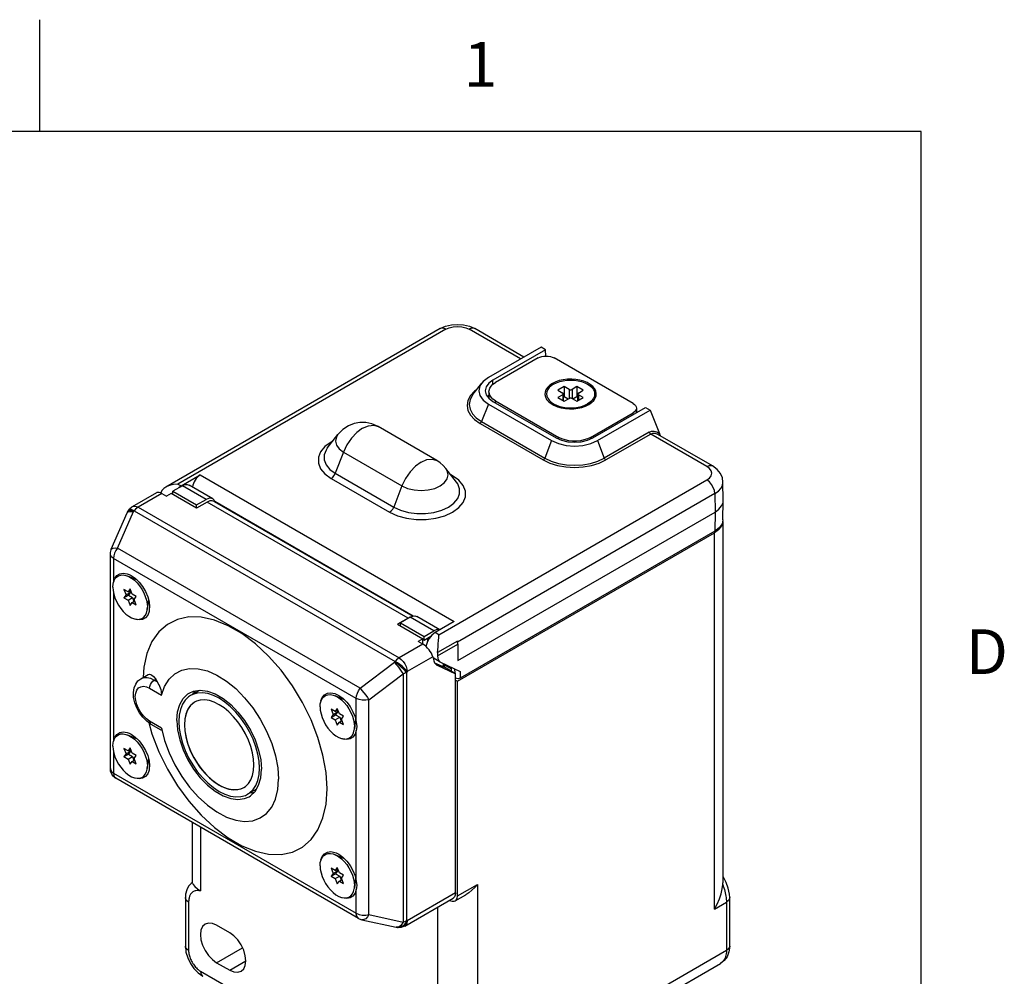
# Model space of a CAD drawing. Units: inches. Extents: x 0.4 to 16.6, y 0.6 to 10.4.
# Drawn here: x 14.4 to 16.6, y 8.2 to 10.4 of the extents above; entities that cross this region are included whole.
import ezdxf

# ---------------------------------------------------------------- set-up
doc = ezdxf.new("R2010")
doc.units = ezdxf.units.IN
doc.header["$LTSCALE"] = 0.935
doc.header["$MEASUREMENT"] = 0
doc.layers.get('0').update_dxf_attribs({"linetype": 'CONTINUOUS'})
for name, color, linetype in [('02___PRT_ALL_AXES', 7, 'CONTINUOUS'), ('AXIS', 7, 'CONTINUOUS'), ('AXIS_COSMETIC_THREADS', 7, 'CONTINUOUS')]:
    doc.layers.add(name, color=color, linetype=linetype)
doc.styles.add('TEXTSTYLE_2', font='txt', dxfattribs={"width": 0.8})

msp = doc.modelspace()

# ---------------------------------------------------------------- linework, layer by layer
at = {"color": 7, "linetype": 'CONTINUOUS'}
for p, q in [((14.41, 10.112), (14.41, 10.362)), ((16.38, 10.112), (0.62, 10.112)), ((16.38, 0.887), (16.38, 10.112)), ((15.3049, 9.6715), (14.6918, 9.3175)), ((15.4847, 9.6039), (15.3698, 9.6702)), ((15.3704, 9.6768), (15.3823, 9.6715)), ((15.492, 9.6081), (15.3823, 9.6715)), ((15.5303, 9.6302), (15.4125, 9.5622)), ((15.5404, 9.6243), (15.4226, 9.5564)), ((15.5404, 9.6243), (15.5303, 9.6302)), ((15.5407, 9.6103), (15.5404, 9.6243)), ((15.5239, 9.6061), (15.4284, 9.551)), ((15.736, 9.504), (15.5593, 9.6061)), ((15.4228, 9.5471), (15.4226, 9.5564)), ((15.378, 9.5244), (15.3976, 9.5497)), ((15.3859, 9.5346), (15.3817, 9.5316)), ((15.4138, 9.5306), (15.4138, 9.5155)), ((15.5822, 9.5418), (15.5681, 9.5336)), ((15.5681, 9.5336), (15.5787, 9.5275)), ((15.5822, 9.5418), (15.5822, 9.5193)), ((15.5928, 9.5357), (15.5822, 9.5418)), ((15.5928, 9.5357), (15.5928, 9.5153)), ((15.6105, 9.5418), (15.5999, 9.5357)), ((15.5999, 9.5357), (15.5999, 9.5153)), ((15.6105, 9.5418), (15.6105, 9.5193)), ((15.6247, 9.5336), (15.6105, 9.5418)), ((15.6141, 9.5275), (15.6247, 9.5336)), ((15.4138, 9.5225), (15.4112, 9.5189)), ((15.4134, 9.5158), (15.4226, 9.5089)), ((15.4226, 9.5089), (15.5641, 9.4272)), ((15.4284, 9.5055), (15.4284, 9.5102)), ((15.4284, 9.5102), (15.5699, 9.4285)), ((15.5512, 9.5087), (15.5619, 9.499)), ((15.5787, 9.5234), (15.5681, 9.5173)), ((15.5681, 9.5173), (15.5822, 9.5091)), ((15.5787, 9.5234), (15.5787, 9.5112)), ((15.5802, 9.5103), (15.5802, 9.5255)), ((15.5822, 9.5193), (15.5802, 9.5182)), ((15.5911, 9.5142), (15.5822, 9.5193)), ((15.5822, 9.5091), (15.5928, 9.5153)), ((15.5999, 9.5153), (15.6105, 9.5091)), ((15.6105, 9.5193), (15.6017, 9.5142)), ((15.6126, 9.5182), (15.6105, 9.5193)), ((15.6105, 9.5091), (15.6247, 9.5173)), ((15.6126, 9.5103), (15.6126, 9.5255)), ((15.6141, 9.5234), (15.6141, 9.5112)), ((15.6247, 9.5173), (15.6141, 9.5234)), ((15.6416, 9.5087), (15.6307, 9.4989)), ((15.4125, 9.503), (15.3973, 9.4638)), ((15.4125, 9.503), (15.554, 9.4214)), ((15.6464, 9.4272), (15.7641, 9.4952)), ((15.6565, 9.4214), (15.7742, 9.4893)), ((15.7434, 9.4938), (15.7434, 9.4832)), ((15.7641, 9.4952), (15.7742, 9.4893)), ((15.7742, 9.4893), (15.795, 9.4368)), ((15.3973, 9.4638), (15.5387, 9.3822)), ((15.6406, 9.4285), (15.736, 9.4836)), ((15.736, 9.479), (15.736, 9.4836)), ((15.2973, 9.3769), (15.1665, 9.4524)), ((15.394, 9.4596), (15.5354, 9.378)), ((15.0524, 9.404), (15.0761, 9.4346)), ((15.0646, 9.4198), (15.061, 9.4181)), ((15.554, 9.4214), (15.5387, 9.3822)), ((15.5699, 9.4246), (15.5699, 9.4285)), ((15.6406, 9.4246), (15.6406, 9.4285)), ((15.6565, 9.4214), (15.6717, 9.3822)), ((15.7721, 9.4402), (15.6717, 9.3822)), ((15.7755, 9.436), (15.6751, 9.378)), ((15.9012, 9.3634), (15.7755, 9.436)), ((15.789, 9.4406), (15.795, 9.4368)), ((15.7916, 9.4351), (15.7917, 9.4351)), ((15.9137, 9.3647), (15.7917, 9.4351)), ((15.7974, 9.4318), (15.795, 9.4368)), ((15.0886, 9.3956), (15.0702, 9.3483)), ((15.0886, 9.3956), (15.2194, 9.3201)), ((15.3413, 9.3285), (15.3176, 9.3591)), ((15.061, 9.3368), (15.1919, 9.2613)), ((15.0702, 9.3483), (15.201, 9.2727)), ((15.3327, 9.3426), (15.3285, 9.345)), ((15.3327, 9.3426), (15.3309, 9.3419)), ((15.3466, 9.3326), (15.3327, 9.3426)), ((14.7285, 9.3204), (14.7072, 9.3081)), ((14.7815, 9.2898), (14.7285, 9.3204)), ((14.7965, 9.2913), (14.7435, 9.3219)), ((15.2194, 9.3201), (15.201, 9.2727)), ((15.9375, 9.2873), (15.937, 9.3283)), ((14.6174, 9.2736), (14.6716, 9.3049)), ((14.6828, 9.3029), (14.6299, 9.2724)), ((14.6828, 9.3029), (14.6934, 9.2968)), ((14.7036, 9.3027), (14.6934, 9.2968)), ((14.7602, 9.2701), (14.7036, 9.3027)), ((14.7072, 9.3081), (14.7602, 9.2775)), ((14.7602, 9.2775), (14.7815, 9.2898)), ((15.9189, 9.3027), (15.3434, 8.9705)), ((15.9189, 9.3027), (15.9192, 9.2615)), ((14.6088, 9.2656), (14.6104, 9.2677)), ((14.6299, 9.2724), (15.2133, 8.9356)), ((14.7843, 9.284), (14.7602, 9.2701)), ((14.7602, 9.2701), (14.7602, 9.2775)), ((15.2333, 9.0247), (14.7843, 9.284)), ((14.7993, 9.2854), (15.2437, 9.0289)), ((15.2446, 9.029), (14.8013, 9.2849)), ((15.937, 9.244), (15.9375, 9.2868)), ((15.9375, 9.2868), (15.9375, 9.2873)), ((14.5697, 9.1783), (14.6054, 9.26)), ((14.5837, 9.1809), (14.6194, 9.2625)), ((14.6194, 9.2625), (14.6211, 9.2646)), ((14.6211, 9.2646), (15.2044, 8.9278)), ((15.3443, 8.9296), (15.9192, 9.2615)), ((15.9192, 9.2615), (15.9189, 9.2189)), ((15.9364, 9.2407), (15.9364, 8.4329)), ((15.9189, 9.2189), (15.3497, 8.8903)), ((15.1262, 8.8677), (14.5837, 9.1809)), ((14.5676, 8.6881), (14.5676, 9.1683)), ((14.5749, 9.1581), (14.5749, 9.1051)), ((15.1174, 8.8449), (14.5749, 9.1581)), ((14.6118, 9.0897), (14.6072, 9.0831)), ((14.6164, 9.0778), (14.6118, 9.0897)), ((14.5749, 9.0801), (14.5749, 8.7499)), ((14.598, 9.0884), (14.6026, 9.0766)), ((14.6072, 9.0831), (14.598, 9.0884)), ((14.6026, 9.0766), (14.598, 9.0701)), ((14.598, 9.0701), (14.6079, 9.0758)), ((14.598, 9.0701), (14.6072, 9.0647)), ((14.6026, 9.0766), (14.6125, 9.0823)), ((14.6072, 9.0831), (14.613, 9.0865)), ((14.6072, 9.0647), (14.6171, 9.0705)), ((14.6125, 9.0823), (14.6079, 9.0758)), ((14.6079, 9.0758), (14.6171, 9.0705)), ((14.6112, 9.0855), (14.6125, 9.0823)), ((14.6255, 9.0725), (14.6164, 9.0778)), ((14.6171, 9.0705), (14.6204, 9.0618)), ((14.6209, 9.066), (14.6255, 9.0725)), ((14.651, 9.0723), (14.654, 9.0606)), ((14.6072, 9.0647), (14.6118, 9.0529)), ((14.6118, 9.0529), (14.6164, 9.0594)), ((14.6164, 9.0594), (14.6222, 9.0628)), ((14.6164, 9.0594), (14.6255, 9.0541)), ((14.6255, 9.0541), (14.6209, 9.066)), ((14.654, 9.0603), (14.6517, 9.0583)), ((14.654, 9.0606), (14.655, 9.0495)), ((14.655, 9.0495), (14.6547, 9.0439)), ((15.2333, 9.0247), (15.2092, 9.0108)), ((15.2377, 9.0265), (15.2164, 9.0142)), ((15.2376, 9.0266), (15.2333, 9.0247)), ((15.2907, 8.9959), (15.2377, 9.0265)), ((15.3042, 8.9982), (15.2526, 9.028)), ((15.2092, 9.0108), (15.2658, 8.9782)), ((15.2164, 9.0067), (15.2164, 9.0142)), ((15.2164, 9.0142), (15.2694, 8.9836)), ((15.2694, 8.9836), (15.2907, 8.9959)), ((15.2661, 8.9661), (15.2133, 8.9356)), ((15.2658, 8.9782), (15.2555, 8.9723)), ((15.2661, 8.9661), (15.2555, 8.9723)), ((15.2658, 8.9663), (15.2658, 8.9782)), ((15.3432, 8.9729), (15.299, 8.9474)), ((15.299, 8.9399), (15.344, 8.9659)), ((15.344, 8.9659), (15.3432, 8.9729)), ((15.344, 8.9659), (15.3443, 8.9296)), ((15.2883, 8.9381), (15.2309, 8.905)), ((15.2883, 8.9381), (15.2906, 8.9291)), ((15.1262, 8.8677), (15.2028, 8.9257)), ((15.2044, 8.9278), (15.2028, 8.9257)), ((15.3051, 8.9262), (15.289, 8.9355)), ((15.2906, 8.9291), (15.2923, 8.9248)), ((15.2923, 8.9248), (15.3146, 8.9145)), ((15.2971, 8.9197), (15.298, 8.9192)), ((15.298, 8.9192), (15.2971, 8.9197)), ((15.298, 8.9192), (15.3393, 8.9002)), ((15.3058, 8.9259), (15.3497, 8.905)), ((15.3095, 8.9168), (15.3153, 8.9202)), ((15.3119, 8.9182), (15.3119, 8.923)), ((15.314, 8.9148), (15.3153, 8.9202)), ((15.3393, 8.9002), (15.3146, 8.9145)), ((14.6358, 8.8891), (14.6519, 8.8984)), ((15.1456, 8.842), (15.2222, 8.9001)), ((15.2222, 8.9001), (15.2222, 8.345)), ((15.2309, 8.905), (15.2293, 8.903)), ((15.2293, 8.903), (15.2293, 8.3479)), ((15.3372, 8.911), (15.3373, 8.9014)), ((15.3393, 8.4103), (15.3393, 8.9002)), ((15.3497, 8.905), (15.3497, 8.8903)), ((14.6658, 8.8861), (14.669, 8.888)), ((14.6658, 8.8861), (14.6727, 8.8821)), ((14.6727, 8.8821), (14.669, 8.888)), ((14.6552, 8.8677), (14.6821, 8.8522)), ((14.7439, 8.857), (14.7538, 8.8612)), ((14.7668, 8.863), (14.747, 8.8516)), ((15.0727, 8.8548), (15.0782, 8.8519)), ((15.0782, 8.8519), (15.0873, 8.8454)), ((14.7598, 8.8385), (14.7558, 8.8365)), ((15.1174, 8.7919), (15.1174, 8.8449)), ((15.1456, 8.3618), (15.1456, 8.842)), ((15.0611, 8.821), (15.0657, 8.8092)), ((15.0703, 8.8157), (15.0611, 8.821)), ((15.0657, 8.8092), (15.0611, 8.8027)), ((15.0611, 8.8027), (15.071, 8.8084)), ((15.0657, 8.8092), (15.0756, 8.8149)), ((15.0749, 8.8223), (15.0703, 8.8157)), ((15.0703, 8.8157), (15.0762, 8.8191)), ((15.0756, 8.8149), (15.071, 8.8084)), ((15.071, 8.8084), (15.0802, 8.8031)), ((15.0744, 8.8181), (15.0756, 8.8149)), ((15.0795, 8.8104), (15.0749, 8.8223)), ((15.0887, 8.8051), (15.0795, 8.8104)), ((15.0841, 8.7986), (15.0887, 8.8051)), ((15.1146, 8.8036), (15.1174, 8.7919)), ((14.6821, 8.7788), (14.6552, 8.7943)), ((14.6583, 8.7874), (14.6805, 8.7746)), ((15.0611, 8.8027), (15.0703, 8.7974)), ((15.0703, 8.7974), (15.0802, 8.8031)), ((15.0703, 8.7974), (15.0749, 8.7855)), ((15.0749, 8.7855), (15.0795, 8.792)), ((15.0795, 8.792), (15.0853, 8.7954)), ((15.0795, 8.792), (15.0887, 8.7867)), ((15.0802, 8.8031), (15.0836, 8.7944)), ((15.0887, 8.7867), (15.0841, 8.7986)), ((15.1171, 8.7929), (15.1148, 8.7909)), ((14.7243, 8.7618), (14.7288, 8.7453)), ((15.1179, 8.7765), (15.1174, 8.7733)), ((15.1174, 8.4367), (15.1174, 8.7733)), ((14.5749, 8.7249), (14.5749, 8.6779)), ((14.598, 8.7332), (14.6026, 8.7214)), ((14.6072, 8.7279), (14.598, 8.7332)), ((14.6026, 8.7214), (14.598, 8.7149)), ((14.598, 8.7149), (14.6079, 8.7206)), ((14.6026, 8.7214), (14.6125, 8.7271)), ((14.6118, 8.7345), (14.6072, 8.7279)), ((14.6072, 8.7279), (14.613, 8.7313)), ((14.6125, 8.7271), (14.6079, 8.7206)), ((14.6079, 8.7206), (14.6171, 8.7153)), ((14.6112, 8.7303), (14.6125, 8.7271)), ((14.6164, 8.7226), (14.6118, 8.7345)), ((14.6255, 8.7173), (14.6164, 8.7226)), ((14.6209, 8.7108), (14.6255, 8.7173)), ((14.651, 8.7171), (14.654, 8.7054)), ((14.598, 8.7149), (14.6072, 8.7096)), ((14.6072, 8.7096), (14.6171, 8.7153)), ((14.6072, 8.7096), (14.6118, 8.6977)), ((14.6118, 8.6977), (14.6164, 8.7043)), ((14.6164, 8.7043), (14.6222, 8.7076)), ((14.6164, 8.7043), (14.6255, 8.699)), ((14.6171, 8.7153), (14.6204, 8.7066)), ((14.6255, 8.699), (14.6209, 8.7108)), ((14.654, 8.7052), (14.6517, 8.7032)), ((14.654, 8.7054), (14.655, 8.6943)), ((14.655, 8.6943), (14.6547, 8.6887)), ((14.5676, 8.6881), (14.5676, 8.6881)), ((14.5749, 8.6779), (15.1174, 8.3647)), ((15.1225, 8.3532), (14.5801, 8.6664)), ((14.8939, 8.6419), (14.8745, 8.6308)), ((14.8807, 8.6273), (14.8912, 8.6373)), ((14.8777, 8.6254), (14.8807, 8.6273)), ((14.7508, 8.5679), (14.7508, 8.4329)), ((14.7691, 8.5573), (14.7691, 8.4148)), ((15.0727, 8.4996), (15.0782, 8.4968)), ((15.0782, 8.4968), (15.0873, 8.4902)), ((15.0611, 8.4658), (15.0657, 8.454)), ((15.0703, 8.4605), (15.0611, 8.4658)), ((15.0657, 8.454), (15.0611, 8.4475)), ((15.0611, 8.4475), (15.071, 8.4532)), ((15.0657, 8.454), (15.0756, 8.4597)), ((15.0749, 8.4671), (15.0703, 8.4605)), ((15.0703, 8.4605), (15.0762, 8.4639)), ((15.0756, 8.4597), (15.071, 8.4532)), ((15.071, 8.4532), (15.0802, 8.4479)), ((15.0744, 8.4629), (15.0756, 8.4597)), ((15.0795, 8.4552), (15.0749, 8.4671)), ((15.0887, 8.4499), (15.0795, 8.4552)), ((14.7509, 8.4334), (14.7509, 8.4334)), ((15.0611, 8.4475), (15.0703, 8.4422)), ((15.0703, 8.4422), (15.0802, 8.4479)), ((15.0703, 8.4422), (15.0749, 8.4303)), ((15.0749, 8.4303), (15.0795, 8.4369)), ((15.0795, 8.4369), (15.0853, 8.4402)), ((15.0795, 8.4369), (15.0887, 8.4316)), ((15.0802, 8.4479), (15.0836, 8.4392)), ((15.0841, 8.4434), (15.0887, 8.4499)), ((15.0887, 8.4316), (15.0841, 8.4434)), ((15.1146, 8.4484), (15.1174, 8.4367)), ((15.1171, 8.4377), (15.1148, 8.4358)), ((15.3436, 8.4039), (15.3879, 8.4294)), ((15.3879, 8.4294), (15.3879, 8.0681)), ((15.9363, 8.4294), (15.9364, 8.433)), ((15.1179, 8.4214), (15.1174, 8.4181)), ((15.1174, 8.3647), (15.1174, 8.4181)), ((15.3393, 8.4103), (15.2309, 8.3477)), ((14.7352, 8.3997), (14.7352, 8.3997)), ((14.7352, 8.3997), (14.7352, 8.2916)), ((14.7425, 8.3896), (14.7425, 8.2814)), ((15.2258, 8.3363), (15.3342, 8.3989)), ((15.3256, 8.3939), (15.3259, 8.3937)), ((15.3384, 8.3924), (15.3619, 8.406)), ((15.918, 8.3742), (15.9446, 8.3896)), ((15.952, 8.2916), (15.952, 8.3997)), ((15.952, 8.3997), (15.952, 8.3997)), ((15.2993, 8.1087), (15.2993, 8.3788)), ((15.1297, 8.3505), (15.2063, 8.3337)), ((15.1456, 8.3618), (15.2222, 8.345)), ((15.2293, 8.3479), (15.2264, 8.3423)), ((15.2293, 8.3479), (15.2309, 8.3477)), ((14.8343, 8.3212), (14.8051, 8.338)), ((15.2063, 8.3337), (15.2094, 8.3332)), ((15.2128, 8.3332), (15.2094, 8.3332)), ((15.2094, 8.3332), (15.211, 8.333)), ((14.8051, 8.2544), (14.8629, 8.2878)), ((15.9446, 8.2814), (15.3613, 7.9446)), ((14.8051, 8.2544), (14.8343, 8.2376)), ((14.8343, 8.2376), (14.8705, 8.2585)), ((14.7636, 8.2317), (14.7743, 8.2239)), ((15.3483, 7.916), (15.9317, 8.2528))]:
    msp.add_line(p, q, dxfattribs=at)
for points in [[(15.3049, 9.6715), (15.317, 9.6769), (15.3303, 9.6801), (15.3438, 9.6811), (15.3573, 9.68), (15.3704, 9.6768)], [(15.3174, 9.6702), (15.3119, 9.6724), (15.307, 9.6723), (15.3049, 9.6715)], [(15.3174, 9.6702), (15.3251, 9.6736), (15.334, 9.6758), (15.3436, 9.6765), (15.3532, 9.6758), (15.3621, 9.6736), (15.3698, 9.6702)], [(15.3823, 9.6715), (15.3801, 9.6723), (15.3752, 9.6724), (15.3698, 9.6702)], [(15.5239, 9.6061), (15.5277, 9.6079), (15.532, 9.6092), (15.5367, 9.6101), (15.5416, 9.6103), (15.5465, 9.6101), (15.5511, 9.6092), (15.5555, 9.6079), (15.5593, 9.6061)], [(15.4125, 9.5622), (15.401, 9.5535), (15.3976, 9.5497)], [(15.4226, 9.5564), (15.4134, 9.5494), (15.4076, 9.5413), (15.4056, 9.5322)], [(15.5584, 9.5474), (15.5648, 9.5506), (15.572, 9.5531), (15.5798, 9.555), (15.588, 9.5561)], [(15.588, 9.5561), (15.5964, 9.5565), (15.6048, 9.5561), (15.613, 9.555), (15.6208, 9.5531), (15.628, 9.5506), (15.6344, 9.5474), (15.6399, 9.5437), (15.6443, 9.5396), (15.6475, 9.5351), (15.6495, 9.5303), (15.6501, 9.5255)], [(15.3817, 9.5316), (15.3725, 9.5218), (15.3669, 9.5111), (15.365, 9.5), (15.3669, 9.4888), (15.3725, 9.4781), (15.3817, 9.4683), (15.394, 9.4596)], [(15.3976, 9.5497), (15.3938, 9.5435), (15.3913, 9.5326), (15.3938, 9.5218), (15.401, 9.5117), (15.4125, 9.503)], [(15.4056, 9.5322), (15.4076, 9.5239), (15.4134, 9.5158)], [(15.4138, 9.5306), (15.414, 9.5331), (15.4155, 9.5381), (15.4185, 9.5428), (15.4228, 9.5471), (15.4284, 9.551)], [(15.4284, 9.5102), (15.4228, 9.514), (15.4185, 9.5184), (15.4155, 9.5231), (15.414, 9.5281), (15.4138, 9.5306)], [(15.5584, 9.5474), (15.5529, 9.5437), (15.5485, 9.5396), (15.5453, 9.5351), (15.5433, 9.5303), (15.5426, 9.5255), (15.5433, 9.5206), (15.5453, 9.5159), (15.5485, 9.5114), (15.5512, 9.5087)], [(15.5928, 9.5357), (15.5939, 9.5352), (15.5951, 9.5349), (15.5964, 9.5348), (15.5977, 9.5349), (15.5989, 9.5352), (15.5999, 9.5357)], [(15.378, 9.5244), (15.3769, 9.523), (15.3716, 9.5128), (15.3698, 9.5022), (15.3716, 9.4916), (15.3769, 9.4814), (15.3856, 9.472), (15.3973, 9.4638)], [(15.5512, 9.5087), (15.5529, 9.5072), (15.5584, 9.5035), (15.5648, 9.5004), (15.572, 9.4978), (15.5798, 9.496), (15.588, 9.4948), (15.5964, 9.4944), (15.6048, 9.4948), (15.613, 9.496), (15.6208, 9.4978), (15.628, 9.5004), (15.6344, 9.5035)], [(15.5802, 9.5255), (15.58, 9.5262), (15.5795, 9.5269), (15.5787, 9.5275)], [(15.5787, 9.5234), (15.5795, 9.524), (15.58, 9.5247), (15.5802, 9.5255)], [(15.5999, 9.5153), (15.5989, 9.5157), (15.5977, 9.516), (15.5964, 9.5161), (15.5951, 9.516), (15.5939, 9.5157), (15.5928, 9.5153)], [(15.6141, 9.5275), (15.6133, 9.5269), (15.6128, 9.5262), (15.6126, 9.5255)], [(15.6126, 9.5255), (15.6128, 9.5247), (15.6133, 9.524), (15.6141, 9.5234)], [(15.6416, 9.5087), (15.6399, 9.5072), (15.6344, 9.5035)], [(15.6501, 9.5255), (15.6495, 9.5206), (15.6475, 9.5159), (15.6443, 9.5114), (15.6416, 9.5087)], [(15.736, 9.504), (15.7391, 9.5019), (15.7415, 9.4994), (15.7429, 9.4967), (15.7434, 9.4938)], [(15.7434, 9.4938), (15.7429, 9.491), (15.7415, 9.4883), (15.7391, 9.4858), (15.736, 9.4836)], [(15.394, 9.4596), (15.3953, 9.4607), (15.3965, 9.4621), (15.3973, 9.4638)], [(15.1665, 9.4524), (15.1524, 9.4586), (15.1385, 9.4614), (15.1252, 9.4615), (15.1123, 9.4591), (15.0997, 9.4542), (15.087, 9.4459), (15.0761, 9.4346)], [(15.1315, 9.4489), (15.1186, 9.4396), (15.1067, 9.427), (15.0965, 9.412), (15.0886, 9.3956)], [(15.1315, 9.4489), (15.1443, 9.4544), (15.1562, 9.4556), (15.1665, 9.4524)], [(15.7721, 9.4402), (15.7773, 9.4422), (15.783, 9.4424), (15.789, 9.4406)], [(15.0761, 9.4346), (15.0729, 9.4294), (15.0708, 9.4203), (15.0729, 9.4113), (15.079, 9.4028), (15.0886, 9.3956)], [(15.554, 9.4214), (15.569, 9.4147), (15.5865, 9.4105), (15.6052, 9.4091), (15.624, 9.4105), (15.6415, 9.4147), (15.6565, 9.4214)], [(15.5641, 9.4272), (15.5761, 9.4219), (15.5902, 9.4185), (15.6052, 9.4174), (15.6203, 9.4185), (15.6343, 9.4219), (15.6464, 9.4272)], [(15.6406, 9.4285), (15.6339, 9.4253), (15.6263, 9.4228), (15.6182, 9.421), (15.6096, 9.4202), (15.6009, 9.4202), (15.5923, 9.421), (15.5841, 9.4228), (15.5765, 9.4253), (15.5699, 9.4285)], [(15.7755, 9.436), (15.7742, 9.437), (15.773, 9.4385), (15.7721, 9.4402)], [(15.7755, 9.436), (15.78, 9.4376), (15.7851, 9.4376), (15.7906, 9.4357), (15.7916, 9.4351)], [(15.061, 9.4181), (15.0471, 9.4081), (15.0375, 9.3965), (15.0325, 9.3839), (15.0325, 9.371), (15.0375, 9.3585)], [(15.0524, 9.404), (15.0497, 9.4001), (15.0454, 9.3892), (15.0454, 9.378), (15.0497, 9.3671), (15.0581, 9.357), (15.0702, 9.3483)], [(15.2623, 9.3734), (15.2751, 9.3789), (15.287, 9.38), (15.2973, 9.3769)], [(15.3176, 9.3591), (15.3116, 9.3659), (15.3047, 9.3719), (15.2973, 9.3769)], [(15.5354, 9.378), (15.5367, 9.379), (15.5379, 9.3805), (15.5387, 9.3822)], [(15.5354, 9.378), (15.5503, 9.3709), (15.5674, 9.3656), (15.586, 9.3624), (15.6052, 9.3613), (15.6245, 9.3624), (15.643, 9.3656), (15.6601, 9.3709), (15.6751, 9.378)], [(15.5387, 9.3822), (15.553, 9.3754), (15.5692, 9.3704), (15.5869, 9.3673), (15.6052, 9.3663), (15.6236, 9.3673), (15.6412, 9.3704), (15.6574, 9.3754), (15.6717, 9.3822)], [(15.6751, 9.378), (15.6737, 9.379), (15.6726, 9.3805), (15.6717, 9.3822)], [(15.0375, 9.3585), (15.0471, 9.3469), (15.061, 9.3368)], [(15.2623, 9.3734), (15.2495, 9.3641), (15.2375, 9.3515), (15.2273, 9.3365), (15.2194, 9.3201)], [(15.2194, 9.3201), (15.232, 9.3145), (15.2466, 9.311), (15.2623, 9.3098), (15.278, 9.311), (15.2926, 9.3145), (15.3051, 9.3201), (15.3148, 9.3273), (15.3208, 9.3358), (15.3229, 9.3448), (15.3208, 9.3539), (15.3176, 9.3591)], [(15.9012, 9.3634), (15.9066, 9.3656), (15.9115, 9.3655), (15.9137, 9.3647)], [(15.9012, 9.3332), (15.9071, 9.3376), (15.9108, 9.3428), (15.912, 9.3483), (15.9108, 9.3538), (15.9071, 9.359), (15.9012, 9.3634)], [(15.937, 9.3283), (15.9356, 9.3383), (15.9313, 9.348), (15.924, 9.357), (15.9137, 9.3647)], [(15.061, 9.3368), (15.0647, 9.3397), (15.0679, 9.3436), (15.0702, 9.3483)], [(15.1919, 9.2613), (15.2093, 9.2533), (15.2294, 9.2477), (15.2511, 9.2448), (15.2734, 9.2448), (15.2952, 9.2477), (15.3153, 9.2533), (15.3327, 9.2613), (15.3466, 9.2714), (15.3563, 9.283), (15.3612, 9.2955), (15.3612, 9.3084), (15.3563, 9.321), (15.3466, 9.3326)], [(15.9189, 9.3027), (15.918, 9.3095), (15.9154, 9.3166), (15.9115, 9.3233), (15.9066, 9.329), (15.9012, 9.3332)], [(14.7285, 9.3204), (14.734, 9.3228), (14.7391, 9.3233), (14.7435, 9.3219)], [(15.201, 9.2727), (15.2162, 9.2657), (15.2337, 9.2609), (15.2526, 9.2584), (15.272, 9.2584), (15.2909, 9.2609), (15.3083, 9.2657), (15.3235, 9.2727), (15.3356, 9.2815), (15.344, 9.2916), (15.3483, 9.3025), (15.3483, 9.3137), (15.344, 9.3246), (15.3413, 9.3285)], [(15.9189, 9.3027), (15.9266, 9.3082), (15.9323, 9.3144), (15.9359, 9.3211), (15.937, 9.3283)], [(14.7965, 9.2913), (14.7921, 9.2927), (14.787, 9.2922), (14.7815, 9.2898)], [(14.8017, 9.284), (14.7998, 9.2882), (14.7965, 9.2913)], [(14.6088, 9.2656), (14.6095, 9.2661), (14.6118, 9.266), (14.6152, 9.2648), (14.6194, 9.2625)], [(14.6174, 9.2736), (14.6154, 9.2724), (14.6104, 9.2677)], [(14.6104, 9.2677), (14.6111, 9.2681), (14.6134, 9.268), (14.6168, 9.2668), (14.6211, 9.2646)], [(14.6174, 9.2736), (14.6211, 9.2748), (14.6253, 9.2743), (14.6299, 9.2724)], [(14.6299, 9.2724), (14.6268, 9.2703), (14.6238, 9.2677), (14.6211, 9.2646)], [(14.7993, 9.2854), (14.7949, 9.2868), (14.7897, 9.2863), (14.7843, 9.284)], [(15.1919, 9.2613), (15.1955, 9.2641), (15.1987, 9.2681), (15.201, 9.2727)], [(15.9192, 9.2615), (15.9279, 9.2679), (15.934, 9.2751), (15.9371, 9.283), (15.9375, 9.2868)], [(14.6054, 9.26), (14.6059, 9.2612), (14.6088, 9.2656)], [(14.6054, 9.26), (14.6058, 9.2607), (14.6077, 9.2622), (14.6107, 9.263), (14.6147, 9.2631), (14.6194, 9.2625)], [(15.937, 9.244), (15.9349, 9.2349), (15.9287, 9.2263), (15.9189, 9.2189)], [(14.5676, 9.1683), (14.5677, 9.1708), (14.5692, 9.1773), (14.5697, 9.1783)], [(14.5697, 9.1783), (14.5707, 9.1797), (14.5737, 9.1811), (14.5781, 9.1815), (14.5837, 9.1809)], [(14.5837, 9.1809), (14.5801, 9.1755), (14.5772, 9.1697), (14.5755, 9.1637), (14.5749, 9.1581)], [(14.5749, 9.1581), (14.5704, 9.1617), (14.5679, 9.1658), (14.5676, 9.1683)], [(14.575, 9.1053), (14.5777, 9.1135), (14.5824, 9.1199), (14.5887, 9.1238), (14.5964, 9.1252), (14.605, 9.1238), (14.6096, 9.1222)], [(14.6096, 9.1222), (14.614, 9.1199), (14.6231, 9.1136)], [(14.6205, 9.1124), (14.6212, 9.1127), (14.6236, 9.1131)], [(14.6231, 9.1136), (14.6318, 9.1052), (14.6395, 9.0952), (14.6461, 9.0841), (14.651, 9.0723)], [(14.6547, 9.0439), (14.654, 9.0396), (14.651, 9.0314), (14.6461, 9.0253), (14.6395, 9.0217), (14.6318, 9.0206), (14.6231, 9.0223), (14.6228, 9.0224)], [(15.0521, 8.6427), (15.0498, 8.6795), (15.0429, 8.7181), (15.0317, 8.7577), (15.0163, 8.7973), (14.9971, 8.8362), (14.9745, 8.8734), (14.9491, 8.9081), (14.9214, 8.9395), (14.892, 8.967), (14.8615, 8.9899), (14.8307, 9.0076), (14.8003, 9.0199), (14.7709, 9.0264), (14.7432, 9.027), (14.7177, 9.0217), (14.6952, 9.0105), (14.676, 8.9938), (14.6606, 8.9719), (14.6493, 8.9453), (14.6425, 8.9146), (14.641, 8.8921)], [(15.2377, 9.0265), (15.2431, 9.0288), (15.2482, 9.0293), (15.2526, 9.028)], [(15.2765, 8.9723), (15.2765, 8.9723), (15.2783, 8.9765), (15.281, 8.98), (15.281, 8.98)], [(15.3038, 8.9979), (15.3013, 8.9987), (15.2962, 8.9982), (15.2907, 8.9959)], [(15.2133, 8.9356), (15.2102, 8.9335), (15.2072, 8.9309), (15.2044, 8.9278)], [(15.2133, 8.9356), (15.2178, 8.9322), (15.2221, 8.9278), (15.2258, 8.9224), (15.2286, 8.9166), (15.2303, 8.9106), (15.2309, 8.905)], [(15.2293, 8.903), (15.2264, 8.9066), (15.2225, 8.9106), (15.2179, 8.9148), (15.2128, 8.919), (15.2077, 8.9227), (15.2028, 8.9257)], [(15.2028, 8.9257), (15.2059, 8.9218), (15.2092, 8.9175), (15.2128, 8.9128), (15.2162, 8.9082), (15.2194, 8.9039), (15.2222, 8.9001)], [(15.2309, 8.905), (15.228, 8.9086), (15.2241, 8.9126), (15.2195, 8.9169), (15.2144, 8.921), (15.2093, 8.9247), (15.2044, 8.9278)], [(15.2923, 8.9248), (15.2948, 8.9215), (15.2971, 8.9197)], [(14.6358, 8.8891), (14.6422, 8.8915), (14.6496, 8.8918), (14.6575, 8.89), (14.6658, 8.8861)], [(14.6519, 8.8984), (14.6553, 8.8993), (14.6596, 8.898), (14.6643, 8.8942), (14.669, 8.888)], [(14.6821, 8.8522), (14.6889, 8.8719), (14.6988, 8.8879), (14.7117, 8.9001), (14.7271, 8.9082), (14.7446, 8.9121), (14.7639, 8.9115), (14.7844, 8.9064), (14.8056, 8.8972), (14.8269, 8.8839), (14.8478, 8.8669), (14.8677, 8.8466), (14.8861, 8.8236), (14.9027, 8.7985), (14.9168, 8.7719), (14.9282, 8.7445), (14.9365, 8.717), (14.9416, 8.6902), (14.9434, 8.6646)], [(15.2293, 8.903), (15.2271, 8.9019), (15.2248, 8.9009), (15.2222, 8.9001)], [(14.6583, 8.7874), (14.6488, 8.7942), (14.6401, 8.8028), (14.6327, 8.8127), (14.6267, 8.8236), (14.6223, 8.835), (14.6196, 8.8467), (14.6191, 8.8581), (14.6206, 8.8684), (14.6242, 8.8771), (14.6293, 8.884), (14.6358, 8.8891)], [(14.6552, 8.7943), (14.6481, 8.7993), (14.6414, 8.8059), (14.6354, 8.8137), (14.6303, 8.8225), (14.6265, 8.8316), (14.6242, 8.8407), (14.6234, 8.8494), (14.6242, 8.8571), (14.6265, 8.8635), (14.6303, 8.8683), (14.6354, 8.8712), (14.6414, 8.8721), (14.6481, 8.8709), (14.6552, 8.8677)], [(14.6552, 8.8677), (14.6557, 8.8718), (14.6572, 8.8761), (14.6596, 8.8802), (14.6625, 8.8836), (14.6658, 8.8861)], [(14.6821, 8.8522), (14.6824, 8.8546), (14.6822, 8.8577), (14.6817, 8.8611), (14.6808, 8.8645), (14.6796, 8.868), (14.6783, 8.8715), (14.6767, 8.8751), (14.6748, 8.8786), (14.6727, 8.8821)], [(15.3497, 8.8903), (15.3474, 8.8894), (15.3447, 8.8891), (15.3419, 8.8894), (15.3396, 8.8903), (15.3393, 8.8905)], [(14.7162, 8.7958), (14.7178, 8.8149), (14.7226, 8.8316), (14.7304, 8.8451), (14.7409, 8.8551), (14.7439, 8.857)], [(14.747, 8.8516), (14.7426, 8.8487), (14.7349, 8.8413), (14.7288, 8.8318), (14.7243, 8.8205), (14.7215, 8.8075), (14.7206, 8.7932)], [(14.9009, 8.6891), (14.9, 8.7045), (14.8973, 8.7206), (14.8928, 8.7371), (14.8866, 8.7537), (14.8789, 8.77), (14.8698, 8.7858), (14.8595, 8.8006), (14.8482, 8.8143), (14.8362, 8.8264), (14.8236, 8.8368), (14.8108, 8.8453), (14.7979, 8.8516), (14.7854, 8.8557), (14.7733, 8.8575), (14.762, 8.8569), (14.7517, 8.854), (14.747, 8.8516)], [(14.7538, 8.8612), (14.7686, 8.8633), (14.7849, 8.8612), (14.802, 8.855), (14.8195, 8.8449), (14.8367, 8.8313), (14.8529, 8.8146), (14.8678, 8.7954), (14.8807, 8.7744), (14.8912, 8.7523), (14.899, 8.7297), (14.9037, 8.7076), (14.9053, 8.6866)], [(15.0384, 8.8393), (15.0413, 8.847), (15.0462, 8.853), (15.0527, 8.8567), (15.0605, 8.8577), (15.0691, 8.8561), (15.0727, 8.8548)], [(15.1174, 8.8449), (15.118, 8.8505), (15.1197, 8.8565), (15.1225, 8.8623), (15.1262, 8.8677)], [(15.1262, 8.8677), (15.1299, 8.8629), (15.1341, 8.8576), (15.1383, 8.852), (15.1422, 8.8467), (15.1456, 8.842)], [(14.7453, 8.8275), (14.74, 8.8193), (14.7361, 8.8096), (14.7338, 8.7984), (14.733, 8.7861)], [(14.7469, 8.8291), (14.741, 8.8208), (14.7368, 8.8108), (14.7342, 8.7992), (14.7333, 8.7863)], [(14.7558, 8.8365), (14.752, 8.8339), (14.7453, 8.8275)], [(14.7558, 8.8364), (14.7541, 8.8354), (14.7469, 8.8291)], [(14.8886, 8.6963), (14.8878, 8.7095), (14.8854, 8.7234), (14.8815, 8.7377), (14.8762, 8.752), (14.8696, 8.7661), (14.8617, 8.7797), (14.8528, 8.7925), (14.8431, 8.8042), (14.8327, 8.8147), (14.8218, 8.8237), (14.8108, 8.831), (14.7997, 8.8365), (14.7889, 8.84), (14.7785, 8.8415), (14.7687, 8.841), (14.7598, 8.8385)], [(15.0836, 8.845), (15.0844, 8.8453), (15.0868, 8.8457)], [(15.0873, 8.8454), (15.0959, 8.8368), (15.1035, 8.8266), (15.1099, 8.8153), (15.1146, 8.8036)], [(15.1456, 8.842), (15.1383, 8.8408), (15.1307, 8.8409), (15.1235, 8.8423), (15.1174, 8.8449)], [(14.6534, 8.7909), (14.6606, 8.7655), (14.676, 8.7259), (14.6952, 8.687), (14.7177, 8.6498), (14.7432, 8.6151), (14.7709, 8.5837), (14.8003, 8.5562), (14.8307, 8.5333), (14.8615, 8.5156), (14.892, 8.5033), (14.9214, 8.4968), (14.9491, 8.4962), (14.9745, 8.5015), (14.9971, 8.5127), (15.0163, 8.5294), (15.0317, 8.5513), (15.0429, 8.5779), (15.0498, 8.6086), (15.0521, 8.6427)], [(14.6552, 8.7943), (14.6557, 8.7908), (14.6572, 8.7882), (14.6583, 8.7874)], [(14.7162, 8.7958), (14.7178, 8.7748), (14.7226, 8.7527)], [(14.7206, 8.7932), (14.7215, 8.7779), (14.7243, 8.7618)], [(14.733, 8.7861), (14.7338, 8.7729), (14.7361, 8.759), (14.74, 8.7447), (14.7453, 8.7304), (14.752, 8.7163), (14.7598, 8.7027), (14.7687, 8.6899), (14.7785, 8.6781), (14.7889, 8.6677), (14.7997, 8.6587), (14.8108, 8.6514), (14.8218, 8.6459), (14.8327, 8.6424), (14.8431, 8.6408)], [(14.7333, 8.7863), (14.7342, 8.7724), (14.7368, 8.7578), (14.741, 8.7429), (14.7469, 8.7279), (14.7541, 8.7132), (14.7626, 8.6992), (14.7722, 8.6861), (14.7827, 8.6742), (14.7938, 8.6638), (14.8053, 8.6552), (14.8169, 8.6485), (14.8284, 8.6438), (14.8395, 8.6414)], [(15.1174, 8.7919), (15.118, 8.7871), (15.1182, 8.7821)], [(15.1182, 8.7821), (15.118, 8.7774), (15.1179, 8.7765)], [(14.575, 8.7502), (14.5777, 8.7583), (14.5824, 8.7647), (14.5887, 8.7686), (14.5964, 8.77), (14.605, 8.7687), (14.6096, 8.767)], [(14.6096, 8.767), (14.614, 8.7648), (14.6231, 8.7584)], [(14.6821, 8.7788), (14.6824, 8.7765), (14.6822, 8.7749), (14.6817, 8.7743), (14.6808, 8.7744), (14.6805, 8.7746)], [(14.6821, 8.7788), (14.6889, 8.7512), (14.6988, 8.7237), (14.7117, 8.6967), (14.7271, 8.6708), (14.7446, 8.6467), (14.7639, 8.625), (14.7844, 8.6064), (14.8056, 8.5912), (14.8269, 8.5799), (14.8478, 8.5728), (14.8677, 8.5701), (14.8861, 8.5717), (14.9027, 8.5778), (14.9168, 8.588), (14.9282, 8.6023), (14.9365, 8.6201), (14.9416, 8.6411), (14.9434, 8.6646)], [(15.1174, 8.7733), (15.1146, 8.7649), (15.1099, 8.7585), (15.1035, 8.7546), (15.0959, 8.7532), (15.0873, 8.7545), (15.0864, 8.7549)], [(14.6205, 8.7572), (14.6212, 8.7576), (14.6236, 8.758)], [(14.6231, 8.7584), (14.6318, 8.7501), (14.6395, 8.74), (14.6461, 8.7289), (14.651, 8.7171)], [(14.7226, 8.7527), (14.7304, 8.7301), (14.7409, 8.708), (14.7538, 8.6869), (14.7686, 8.6678), (14.7849, 8.6511), (14.802, 8.6375), (14.8195, 8.6274), (14.8367, 8.6212), (14.8529, 8.6191), (14.8678, 8.6211), (14.8777, 8.6254)], [(14.7288, 8.7453), (14.7349, 8.7287), (14.7426, 8.7124), (14.7517, 8.6966), (14.762, 8.6818), (14.7733, 8.6681), (14.7854, 8.656), (14.7979, 8.6456), (14.8108, 8.6371), (14.8236, 8.6307), (14.8362, 8.6266), (14.8482, 8.6249), (14.8595, 8.6255), (14.8698, 8.6284), (14.8745, 8.6308)], [(14.8658, 8.6459), (14.8696, 8.6484), (14.8762, 8.6549), (14.8815, 8.663), (14.8854, 8.6728), (14.8878, 8.684), (14.8886, 8.6963)], [(14.5676, 8.6881), (14.5679, 8.6856), (14.5704, 8.6814), (14.5749, 8.6779)], [(14.5801, 8.6664), (14.5747, 8.6706), (14.5707, 8.676), (14.5682, 8.6825), (14.5676, 8.6881)], [(14.5749, 8.6779), (14.5755, 8.6729), (14.5772, 8.669), (14.5801, 8.6664)], [(14.6547, 8.6887), (14.654, 8.6844), (14.651, 8.6762), (14.6461, 8.6702), (14.6395, 8.6665), (14.6318, 8.6655), (14.6231, 8.6671), (14.6228, 8.6672)], [(14.8745, 8.6308), (14.8789, 8.6337), (14.8866, 8.6411), (14.8928, 8.6506), (14.8973, 8.6619), (14.9, 8.6749), (14.9009, 8.6891)], [(14.8912, 8.6373), (14.899, 8.6508), (14.9037, 8.6675), (14.9053, 8.6866)], [(14.8395, 8.6414), (14.85, 8.6412), (14.8596, 8.6432), (14.8658, 8.646)], [(14.8431, 8.6408), (14.8528, 8.6414), (14.8617, 8.6439), (14.8658, 8.6459)], [(15.0384, 8.4841), (15.0413, 8.4918), (15.0462, 8.4979), (15.0527, 8.5015), (15.0605, 8.5026), (15.0691, 8.5009), (15.0727, 8.4996)], [(15.0836, 8.4898), (15.0844, 8.4902), (15.0868, 8.4906)], [(15.0873, 8.4902), (15.0959, 8.4816), (15.1035, 8.4714), (15.1099, 8.4602), (15.1146, 8.4484)], [(14.7509, 8.4334), (14.7483, 8.4317), (14.7425, 8.4256), (14.7382, 8.4175), (14.7357, 8.4076), (14.7352, 8.3997)], [(14.7508, 8.4331), (14.7511, 8.4322), (14.7529, 8.4291), (14.7566, 8.4247), (14.7621, 8.4196), (14.7691, 8.4148)], [(15.1174, 8.4367), (15.118, 8.4319), (15.1182, 8.427)], [(15.3879, 8.4294), (15.3821, 8.4226), (15.3758, 8.4163), (15.3689, 8.4106), (15.3619, 8.406)], [(15.918, 8.3742), (15.9241, 8.3854), (15.9292, 8.3971), (15.9329, 8.4086), (15.9352, 8.4196), (15.9363, 8.4294)], [(15.9363, 8.4294), (15.9377, 8.4257), (15.9389, 8.4219), (15.9401, 8.4181), (15.9411, 8.4144), (15.942, 8.4106), (15.9428, 8.4069), (15.9435, 8.4033), (15.944, 8.3997), (15.9443, 8.3962), (15.9446, 8.3929), (15.9446, 8.3896)], [(15.952, 8.3997), (15.9515, 8.4078), (15.9489, 8.4206), (15.9442, 8.4334), (15.9378, 8.4454), (15.9364, 8.4473)], [(14.7691, 8.4148), (14.7664, 8.4153), (14.7638, 8.4156), (14.7613, 8.4155), (14.759, 8.4153), (14.757, 8.4148), (14.7551, 8.4142), (14.7533, 8.4134), (14.7518, 8.4124), (14.7504, 8.4113), (14.7491, 8.4101), (14.748, 8.4088), (14.747, 8.4075), (14.7462, 8.4061), (14.7454, 8.4046), (14.7448, 8.403), (14.7442, 8.4015), (14.7438, 8.3999), (14.7434, 8.3982), (14.7431, 8.3966), (14.7428, 8.3949), (14.7427, 8.3931), (14.7426, 8.3914), (14.7425, 8.3896)], [(15.1174, 8.4181), (15.1146, 8.4097), (15.1099, 8.4033), (15.1035, 8.3994), (15.0959, 8.3981), (15.0873, 8.3994), (15.0864, 8.3997)], [(15.1182, 8.427), (15.118, 8.4222), (15.1179, 8.4214)], [(15.3393, 8.4103), (15.3387, 8.4054), (15.337, 8.4015), (15.3342, 8.3989)], [(14.7425, 8.3896), (14.738, 8.3932), (14.7355, 8.3975), (14.7352, 8.3997)], [(15.3259, 8.3937), (15.3314, 8.3915), (15.3363, 8.3916), (15.3384, 8.3925)], [(15.3384, 8.3925), (15.3402, 8.3938), (15.3427, 8.3981), (15.3436, 8.4039)], [(15.952, 8.3997), (15.9516, 8.3975), (15.9492, 8.3932), (15.9446, 8.3896)], [(15.9446, 8.3896), (15.9446, 8.3793), (15.9446, 8.368), (15.9446, 8.3559), (15.9446, 8.2814)], [(15.1174, 8.3647), (15.1235, 8.3621), (15.1307, 8.3607), (15.1383, 8.3606), (15.1456, 8.3618)], [(15.1225, 8.3532), (15.1197, 8.3558), (15.118, 8.3597), (15.1174, 8.3647)], [(14.8051, 8.338), (14.7958, 8.342), (14.787, 8.3429), (14.7795, 8.3406)], [(15.1225, 8.3532), (15.1236, 8.3527), (15.1297, 8.3505)], [(15.1456, 8.3618), (15.1422, 8.3566), (15.1383, 8.3527), (15.1341, 8.3506), (15.1297, 8.3505)], [(15.2222, 8.345), (15.2194, 8.3405), (15.2162, 8.337), (15.2128, 8.3346)], [(15.2264, 8.3423), (15.2225, 8.3378), (15.2179, 8.3347), (15.2128, 8.3332)], [(15.2293, 8.3479), (15.2271, 8.3467), (15.2248, 8.3458), (15.2222, 8.345)], [(15.2309, 8.3477), (15.228, 8.3422), (15.2241, 8.3377)], [(15.2309, 8.3477), (15.2303, 8.3428), (15.2286, 8.3389), (15.2258, 8.3363)], [(14.7795, 8.3406), (14.7738, 8.3352), (14.7702, 8.3272), (14.7689, 8.3171), (14.7702, 8.3056), (14.7738, 8.2934), (14.7795, 8.2815), (14.787, 8.2705), (14.7958, 8.2613), (14.8051, 8.2544)], [(14.8599, 8.2351), (14.8656, 8.2404), (14.8692, 8.2484), (14.8705, 8.2585), (14.8692, 8.27), (14.8656, 8.2822), (14.8599, 8.2942), (14.8524, 8.3051), (14.8436, 8.3144), (14.8343, 8.3212)], [(15.2128, 8.3346), (15.2092, 8.3335), (15.2063, 8.3337)], [(15.2241, 8.3377), (15.2195, 8.3346), (15.2144, 8.3331), (15.211, 8.333)], [(15.2258, 8.3363), (15.2217, 8.3344), (15.2178, 8.3333), (15.2142, 8.3329), (15.211, 8.333)], [(14.7352, 8.2916), (14.7366, 8.2782), (14.7405, 8.265), (14.7465, 8.2527), (14.7542, 8.2414), (14.7636, 8.2317)], [(14.7425, 8.2814), (14.738, 8.2851), (14.7355, 8.2894), (14.7352, 8.2916)], [(14.7425, 8.2814), (14.7426, 8.2792), (14.7428, 8.2769), (14.7432, 8.2745), (14.7436, 8.2721), (14.7442, 8.2697), (14.745, 8.2673), (14.7458, 8.2648), (14.7468, 8.2624), (14.7479, 8.26), (14.749, 8.2576), (14.7503, 8.2552), (14.7517, 8.2529), (14.7532, 8.2507), (14.7548, 8.2485), (14.7564, 8.2465), (14.7581, 8.2445), (14.7598, 8.2427), (14.7616, 8.2409), (14.7635, 8.2393), (14.7654, 8.2379), (14.7672, 8.2365), (14.7691, 8.2354)], [(15.952, 8.2916), (15.9504, 8.2786), (15.9462, 8.2677), (15.9398, 8.2591), (15.9317, 8.2528)], [(15.9446, 8.2814), (15.9445, 8.2778), (15.9442, 8.2744), (15.9436, 8.2711), (15.9428, 8.268), (15.9418, 8.2652), (15.9406, 8.2625), (15.9392, 8.26), (15.9376, 8.2578), (15.9358, 8.2559), (15.9338, 8.2542), (15.9317, 8.2528)], [(15.952, 8.2916), (15.9516, 8.2894), (15.9492, 8.2851), (15.9446, 8.2814)], [(14.7691, 8.2354), (14.77, 8.2296), (14.7725, 8.2253), (14.7743, 8.2239)], [(14.7691, 8.2354), (14.8363, 8.1966), (14.8471, 8.1903), (14.8572, 8.1845), (14.8665, 8.1791), (14.8751, 8.1742)], [(14.8343, 8.2376), (14.8436, 8.2336), (14.8524, 8.2328), (14.8599, 8.2351)]]:
    msp.add_lwpolyline(points, dxfattribs=at)
for centre, major_axis, ratio, start_param, end_param in [((14.7259, 9.2952), (0.0148, 0.0261), 0.582368, 0.780945, 1.045799), ((14.6873, 9.2851), (-0.0163, 0.0194), 0.41931, -0.860456, -0.075203), ((15.2934, 8.9676), (0.0152, 0.0259), 0.572292, 0.789673, 2.134453), ((15.2706, 8.9483), (-0.0163, 0.0194), 0.41931, -2.431252, -0.860456)]:
    msp.add_ellipse(centre, major_axis=major_axis, ratio=ratio, start_param=start_param, end_param=end_param, dxfattribs=at)
at = {"layer": '02___PRT_ALL_AXES', "color": 7, "linetype": 'CONTINUOUS'}
for p, q in [((14.628, 9.1091), (14.607, 9.1182)), ((14.6526, 9.0664), (14.65, 9.0437)), ((14.65, 9.0437), (14.6503, 9.049)), ((15.0911, 8.8417), (15.0702, 8.8508)), ((15.1158, 8.799), (15.1132, 8.7763)), ((15.1132, 8.7763), (15.1135, 8.7816)), ((14.628, 8.7539), (14.607, 8.763)), ((14.6526, 8.7112), (14.65, 8.6885)), ((14.65, 8.6885), (14.6503, 8.6939)), ((15.0911, 8.4865), (15.0702, 8.4956)), ((15.1158, 8.4438), (15.1132, 8.4211)), ((15.1132, 8.4211), (15.1135, 8.4265))]:
    msp.add_line(p, q, dxfattribs=at)
for points in [[(14.5732, 9.0935), (14.5738, 9.1006), (14.5753, 9.1068), (14.5779, 9.112), (14.5814, 9.1162), (14.5857, 9.1191), (14.5907, 9.1207), (14.5963, 9.121), (14.6023, 9.1199), (14.607, 9.1182)], [(14.607, 9.1182), (14.6086, 9.1175), (14.6149, 9.1138), (14.6212, 9.109), (14.6272, 9.1031), (14.6328, 9.0964), (14.6379, 9.089), (14.6422, 9.0811), (14.6457, 9.0729), (14.6482, 9.0647), (14.6498, 9.0567), (14.6503, 9.049)], [(14.5732, 9.0935), (14.5738, 9.0859), (14.5753, 9.0779), (14.5779, 9.0697), (14.5814, 9.0615), (14.5857, 9.0536), (14.5907, 9.0462), (14.5963, 9.0395), (14.6023, 9.0336), (14.6086, 9.0288), (14.6149, 9.0251), (14.6212, 9.0227), (14.6272, 9.0216), (14.6328, 9.0219), (14.6379, 9.0235), (14.6422, 9.0264), (14.6457, 9.0305), (14.6482, 9.0358), (14.6498, 9.042), (14.65, 9.0437)], [(15.0364, 8.8261), (15.0369, 8.8332), (15.0385, 8.8394), (15.041, 8.8446), (15.0445, 8.8488), (15.0488, 8.8517), (15.0538, 8.8533), (15.0594, 8.8536), (15.0655, 8.8525), (15.0702, 8.8508)], [(15.0702, 8.8508), (15.0717, 8.8501), (15.0781, 8.8464), (15.0844, 8.8416), (15.0904, 8.8357), (15.096, 8.829), (15.101, 8.8216), (15.1053, 8.8137), (15.1088, 8.8055), (15.1114, 8.7973), (15.1129, 8.7893), (15.1135, 8.7816)], [(15.0364, 8.8261), (15.0369, 8.8185), (15.0385, 8.8105), (15.041, 8.8023), (15.0445, 8.7941), (15.0488, 8.7862), (15.0538, 8.7788), (15.0594, 8.7721), (15.0655, 8.7662), (15.0717, 8.7614), (15.0781, 8.7577), (15.0844, 8.7553), (15.0904, 8.7542), (15.096, 8.7545), (15.101, 8.7561), (15.1053, 8.759), (15.1088, 8.7631), (15.1114, 8.7684), (15.1129, 8.7746), (15.1132, 8.7763)], [(14.5732, 8.7384), (14.5738, 8.7454), (14.5753, 8.7516), (14.5779, 8.7569), (14.5814, 8.761), (14.5857, 8.7639), (14.5907, 8.7655), (14.5963, 8.7658), (14.6023, 8.7647), (14.607, 8.763)], [(14.607, 8.763), (14.6086, 8.7623), (14.6149, 8.7586), (14.6212, 8.7538), (14.6272, 8.7479), (14.6328, 8.7412), (14.6379, 8.7338), (14.6422, 8.7259), (14.6457, 8.7177), (14.6482, 8.7095), (14.6498, 8.7015), (14.6503, 8.6939)], [(14.5732, 8.7384), (14.5738, 8.7307), (14.5753, 8.7227), (14.5779, 8.7145), (14.5814, 8.7063), (14.5857, 8.6984), (14.5907, 8.691), (14.5963, 8.6843), (14.6023, 8.6784), (14.6086, 8.6736), (14.6149, 8.6699), (14.6212, 8.6675), (14.6272, 8.6664), (14.6328, 8.6667), (14.6379, 8.6683), (14.6422, 8.6712), (14.6457, 8.6754), (14.6482, 8.6806), (14.6498, 8.6868), (14.65, 8.6885)], [(15.0364, 8.471), (15.0369, 8.478), (15.0385, 8.4842), (15.041, 8.4895), (15.0445, 8.4936), (15.0488, 8.4965), (15.0538, 8.4981), (15.0594, 8.4984), (15.0655, 8.4973), (15.0702, 8.4956)], [(15.0702, 8.4956), (15.0717, 8.4949), (15.0781, 8.4912), (15.0844, 8.4864), (15.0904, 8.4805), (15.096, 8.4738), (15.101, 8.4664), (15.1053, 8.4585), (15.1088, 8.4503), (15.1114, 8.4421), (15.1129, 8.4341), (15.1135, 8.4265)], [(15.0364, 8.471), (15.0369, 8.4633), (15.0385, 8.4553), (15.041, 8.4471), (15.0445, 8.4389), (15.0488, 8.431), (15.0538, 8.4236), (15.0594, 8.4169), (15.0655, 8.411), (15.0717, 8.4062), (15.0781, 8.4025), (15.0844, 8.4001), (15.0904, 8.399), (15.096, 8.3993), (15.101, 8.4009), (15.1053, 8.4038), (15.1088, 8.408), (15.1114, 8.4132), (15.1129, 8.4194), (15.1132, 8.4211)]]:
    msp.add_lwpolyline(points, dxfattribs=at)
at = {"layer": 'AXIS', "color": 7, "linetype": 'CONTINUOUS'}
for p, q in [((15.3174, 9.6702), (14.7181, 9.3242)), ((15.5526, 9.504), (15.5592, 9.5001)), ((15.6216, 9.4956), (15.6298, 9.4985)), ((15.6298, 9.4985), (15.637, 9.502)), ((15.637, 9.502), (15.6402, 9.504)), ((14.7257, 9.3198), (14.7685, 9.3445)), ((14.7685, 9.3445), (15.3363, 9.0167)), ((15.3019, 8.9872), (15.9012, 9.3332)), ((14.7181, 9.3242), (14.7257, 9.3198)), ((14.7072, 9.3007), (14.7072, 9.3081)), ((15.3436, 8.8835), (15.918, 9.2152)), ((15.918, 8.3742), (15.918, 9.2152)), ((15.3363, 9.0167), (15.2936, 8.992)), ((15.2694, 8.9754), (15.2842, 8.984)), ((15.2694, 8.9754), (15.2694, 8.9836)), ((15.3019, 8.9872), (15.2936, 8.992)), ((15.2658, 8.9769), (15.2694, 8.9754)), ((15.3058, 8.9259), (15.305, 8.9262)), ((15.3153, 8.9202), (15.3294, 8.9121)), ((15.3318, 8.9135), (15.3294, 8.9121)), ((15.3294, 8.9121), (15.3294, 8.9059)), ((15.3393, 8.886), (15.3436, 8.8835)), ((15.3436, 8.4039), (15.3436, 8.8835))]:
    msp.add_line(p, q, dxfattribs=at)
for points in [[(15.5988, 9.5586), (15.5893, 9.5584), (15.58, 9.5573), (15.5711, 9.5553), (15.563, 9.5525), (15.5557, 9.5489)], [(15.6534, 9.5214), (15.6538, 9.5268), (15.6527, 9.5323), (15.6499, 9.5375), (15.6458, 9.5425), (15.6403, 9.5469), (15.6335, 9.5508), (15.6258, 9.554), (15.6173, 9.5564), (15.6082, 9.558), (15.5988, 9.5586)], [(15.5557, 9.5489), (15.5496, 9.5448), (15.5447, 9.5401), (15.5413, 9.5349), (15.5393, 9.5296), (15.5389, 9.5241), (15.5401, 9.5187), (15.5428, 9.5134), (15.547, 9.5085), (15.5526, 9.504)], [(15.6402, 9.504), (15.6432, 9.5062), (15.648, 9.5109), (15.6515, 9.516), (15.6534, 9.5214)], [(15.5592, 9.5001), (15.5669, 9.497), (15.5755, 9.4945), (15.5846, 9.493), (15.594, 9.4923), (15.6035, 9.4925), (15.6128, 9.4937), (15.6216, 9.4956)], [(14.6917, 9.3175), (14.6869, 9.3141), (14.6826, 9.3095), (14.6802, 9.3047)], [(14.7181, 9.3242), (14.7084, 9.3233), (14.6998, 9.3211), (14.6927, 9.318), (14.6917, 9.3175)], [(15.9364, 9.2407), (15.936, 9.2367), (15.9329, 9.2288), (15.9268, 9.2215), (15.918, 9.2152)], [(15.2766, 8.9796), (15.2766, 8.9765), (15.2773, 8.9741)], [(15.299, 8.9474), (15.2996, 8.9534), (15.3001, 8.9602), (15.3006, 8.9672), (15.301, 8.9741), (15.3015, 8.9809), (15.3019, 8.9872)]]:
    msp.add_lwpolyline(points, dxfattribs=at)
for centre, major_axis, ratio, start_param, end_param in [((14.7686, 9.324), (0.0123, 0.0217), 0.582368, 0.780945, 2.181672), ((14.6998, 9.3103), (0.0175, 0.0245), 0.500878, -4.152687, -4.132755), ((15.3202, 8.9521), (0.0117, 0.0278), 0.644367, -4.282206, -4.007694), ((15.3202, 8.9521), (0.0152, 0.0259), 0.572292, -3.922716, -3.138209)]:
    msp.add_ellipse(centre, major_axis=major_axis, ratio=ratio, start_param=start_param, end_param=end_param, dxfattribs=at)
at = {"layer": 'AXIS_COSMETIC_THREADS', "color": 7, "linetype": 'CONTINUOUS'}
for points in [[(14.7521, 8.8546), (14.7536, 8.8574), (14.7577, 8.8618)], [(14.8888, 8.635), (14.8828, 8.6336), (14.8796, 8.6337)]]:
    msp.add_lwpolyline(points, dxfattribs=at)

# ---------------------------------------------------------------- texts
at = {"color": 7, "linetype": 'CONTINUOUS', "char_height": 0.1, "width": 0.08, "line_spacing_factor": 0.9, "style": 'TEXTSTYLE_2'}
for s, insert, attachment_point in [('1', (15.395, 10.312), 2), ('D', (16.48, 8.9995), 1)]:
    msp.add_mtext(s, dxfattribs=dict(at, insert=insert, attachment_point=attachment_point))

doc.saveas('drawing.dxf')
